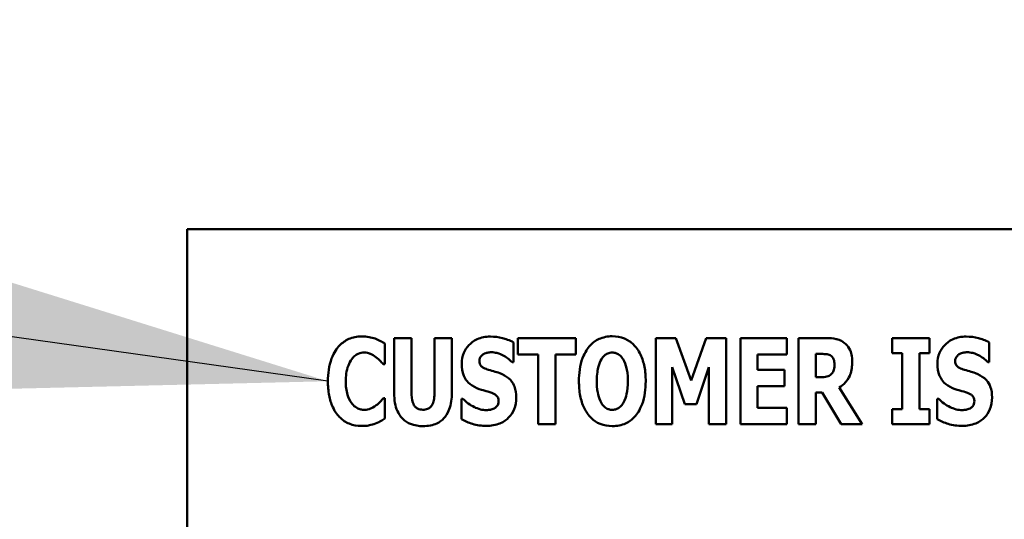
# Model space of a CAD drawing. Units: inches. Extents: x 0.5 to 21.5, y 0.2 to 16.7.
# Drawn here: x 7.4 to 7.6, y 9.5 to 9.6 of the extents above; entities that cross this region are included whole.
import ezdxf

# ---------------------------------------------------------------- set-up
doc = ezdxf.new("R2010")
doc.units = ezdxf.units.IN
doc.header["$MEASUREMENT"] = 0
doc.layers.add('Symbol (ANSI)', color=7, linetype='Continuous', lineweight=25)
doc.layers.add('Visible (ANSI)', color=7, linetype='Continuous', lineweight=50)
doc.styles.add('Note Text (ANSI)', font='tahoma.ttf')
doc.dimstyles.new('Default (ANSI)$7', dxfattribs={"dimtxt": 0.12, "dimasz": 0.098425, "dimexe": 0.125, "dimexo": 0.0625, "dimgap": 0.031496, "dimtad": 0, "dimtih": 1, "dimtoh": 1, "dimrnd": 1e-08, "dimzin": 0, "dimdsep": 46, "dimtxsty": 'Note Text (ANSI)', "dimcen": 0.09, "dimdle": 0.393701, "dimclrd": 256, "dimclre": 256, "dimclrt": 256, "dimadec": 0, "dimazin": 1, "dimtfac": 1, "dimtofl": 0, "dimtmove": 0, "dimatfit": 3, "dimfxl": 1, "dimtolj": 1, "dimtzin": 4, "dimlwd": -1, "dimlwe": -1, "dimarcsym": 0})

msp = doc.modelspace()

# ---------------------------------------------------------------- linework, layer by layer
at = {"layer": 'Visible (ANSI)'}
for p, q in [((7.74381, 9.57716), (7.41047, 9.57716)), ((7.41047, 9.57716), (7.41047, 9.41049)), ((7.45099, 9.55582), (7.45099, 9.54505)), ((7.45438, 9.55582), (7.45099, 9.55582)), ((7.45438, 9.5453), (7.45438, 9.55582)), ((7.46228, 9.55582), (7.45889, 9.55582)), ((7.45889, 9.55582), (7.45889, 9.5453)), ((7.46228, 9.54507), (7.46228, 9.55582)), ((7.47522, 9.55582), (7.47522, 9.55261)), ((7.48656, 9.55582), (7.47522, 9.55582)), ((7.48656, 9.55261), (7.48656, 9.55582)), ((7.50612, 9.55582), (7.50222, 9.55582)), ((7.50222, 9.55582), (7.50222, 9.53896)), ((7.50911, 9.5475), (7.50612, 9.55582)), ((7.51209, 9.55582), (7.50911, 9.5475)), ((7.51598, 9.55582), (7.51209, 9.55582)), ((7.51598, 9.53896), (7.51598, 9.55582)), ((7.51877, 9.55582), (7.51877, 9.53896)), ((7.52787, 9.55582), (7.51877, 9.55582)), ((7.52787, 9.55261), (7.52787, 9.55582)), ((7.53559, 9.55582), (7.53017, 9.55582)), ((7.53017, 9.55582), (7.53017, 9.53896)), ((7.54851, 9.55582), (7.54851, 9.55288)), ((7.55578, 9.55582), (7.54851, 9.55582)), ((7.55578, 9.55288), (7.55578, 9.55582)), ((7.44919, 9.55072), (7.44919, 9.55474)), ((7.47436, 9.55113), (7.47436, 9.55499)), ((7.5675, 9.55113), (7.5675, 9.55499)), ((7.47522, 9.55261), (7.4792, 9.55261)), ((7.4792, 9.55261), (7.4792, 9.53896)), ((7.48258, 9.53896), (7.48258, 9.55261)), ((7.48258, 9.55261), (7.48656, 9.55261)), ((7.52213, 9.55261), (7.52787, 9.55261)), ((7.52213, 9.54964), (7.52213, 9.55261)), ((7.53353, 9.54818), (7.53353, 9.55272)), ((7.53353, 9.55272), (7.53466, 9.55272)), ((7.54851, 9.55288), (7.55045, 9.55288)), ((7.55045, 9.55288), (7.55045, 9.5419)), ((7.55384, 9.5419), (7.55384, 9.55288)), ((7.55384, 9.55288), (7.55578, 9.55288)), ((7.44884, 9.55072), (7.44919, 9.55072)), ((7.47406, 9.55113), (7.47436, 9.55113)), ((7.50541, 9.55014), (7.50787, 9.54292)), ((7.50541, 9.53896), (7.50541, 9.55014)), ((7.51016, 9.54292), (7.51262, 9.55014)), ((7.51262, 9.55014), (7.51262, 9.53896)), ((7.52742, 9.54964), (7.52213, 9.54964)), ((7.52742, 9.54643), (7.52742, 9.54964)), ((7.5672, 9.55113), (7.5675, 9.55113)), ((7.5345, 9.54818), (7.53353, 9.54818)), ((7.52213, 9.54217), (7.52213, 9.54643)), ((7.52213, 9.54643), (7.52742, 9.54643)), ((7.54263, 9.53896), (7.53809, 9.54613)), ((7.44919, 9.54404), (7.44888, 9.54404)), ((7.44919, 9.54008), (7.44919, 9.54404)), ((7.46414, 9.54397), (7.46414, 9.53995)), ((7.46445, 9.54397), (7.46414, 9.54397)), ((7.53353, 9.54515), (7.53475, 9.54515)), ((7.53353, 9.53896), (7.53353, 9.54515)), ((7.53475, 9.54515), (7.5385, 9.53896)), ((7.5576, 9.54397), (7.55728, 9.54397)), ((7.55728, 9.54397), (7.55728, 9.53995)), ((7.50787, 9.54292), (7.51016, 9.54292)), ((7.52787, 9.54217), (7.52213, 9.54217)), ((7.52787, 9.53896), (7.52787, 9.54217)), ((7.54851, 9.5419), (7.54851, 9.53896)), ((7.55045, 9.5419), (7.54851, 9.5419)), ((7.55578, 9.5419), (7.55384, 9.5419)), ((7.55578, 9.53896), (7.55578, 9.5419)), ((7.4792, 9.53896), (7.48258, 9.53896)), ((7.50222, 9.53896), (7.50541, 9.53896)), ((7.51262, 9.53896), (7.51598, 9.53896)), ((7.51877, 9.53896), (7.52787, 9.53896)), ((7.53017, 9.53896), (7.53353, 9.53896)), ((7.5385, 9.53896), (7.54263, 9.53896)), ((7.54851, 9.53896), (7.55578, 9.53896))]:
    msp.add_line(p, q, dxfattribs=at)
for points, knots in [([(7.44462, 9.55615), (7.44418, 9.55615), (7.44374, 9.55611), (7.44289, 9.55594), (7.44249, 9.55582), (7.44142, 9.55534), (7.44082, 9.5549), (7.43982, 9.55384), (7.43921, 9.55303), (7.43821, 9.55042), (7.43802, 9.54888), (7.43802, 9.54738)], [-0.2623136, -0.2623136, -0.2623136, -0.2623136, -0.2254284, -0.2254284, -0.1905964, -0.1905964, -0.1279085, -0.1279085, -0.0686091, -0.0686091, 0, 0, 0, 0]), ([(7.4473, 9.55572), (7.4469, 9.55586), (7.44649, 9.55596), (7.4456, 9.55612), (7.4451, 9.55615), (7.44462, 9.55615)], [-0.04121884, -0.04121884, -0.04121884, -0.04121884, -0.0219141, -0.0219141, 0, 0, 0, 0]), ([(7.44919, 9.55474), (7.44887, 9.55495), (7.44848, 9.55516), (7.44799, 9.55543), (7.44764, 9.55559), (7.4473, 9.55572)], [-0.02539889, -0.02539889, -0.02539889, -0.02539889, -0.016785, -0.016785, 0, 0, 0, 0]), ([(7.46982, 9.55612), (7.46937, 9.55612), (7.46891, 9.55608), (7.46805, 9.55591), (7.46765, 9.55578), (7.46648, 9.55525), (7.46595, 9.5548), (7.46519, 9.55401), (7.46484, 9.55351), (7.46433, 9.55226), (7.46422, 9.55154), (7.46422, 9.55082)], [-0.1055662, -0.1055662, -0.1055662, -0.1055662, -0.0940507, -0.0940507, -0.0832153, -0.0832153, -0.0616718, -0.0616718, -0.0331399, -0.0331399, 0, 0, 0, 0]), ([(7.47436, 9.55499), (7.47357, 9.55542), (7.47278, 9.55567), (7.47144, 9.55602), (7.47064, 9.55612), (7.46982, 9.55612)], [-0.06330312, -0.06330312, -0.06330312, -0.06330312, -0.0372499, -0.0372499, 0, 0, 0, 0]), ([(7.49369, 9.55618), (7.49324, 9.55618), (7.49278, 9.55614), (7.49191, 9.55596), (7.4915, 9.55583), (7.49044, 9.55535), (7.48986, 9.55492), (7.48889, 9.55387), (7.48832, 9.55307), (7.48734, 9.55048), (7.48716, 9.54891), (7.48716, 9.54739)], [-0.2576018, -0.2576018, -0.2576018, -0.2576018, -0.2204345, -0.2204345, -0.1856276, -0.1856276, -0.1264045, -0.1264045, -0.0694441, -0.0694441, 0, 0, 0, 0]), ([(7.50023, 9.54739), (7.50023, 9.54834), (7.50016, 9.5493), (7.49982, 9.55104), (7.49958, 9.55184), (7.49881, 9.55346), (7.4983, 9.55411), (7.49732, 9.55507), (7.49674, 9.55546), (7.49532, 9.55605), (7.49452, 9.55618), (7.49369, 9.55618)], [-0.1562329, -0.1562329, -0.1562329, -0.1562329, -0.1264136, -0.1264136, -0.1005225, -0.1005225, -0.0700255, -0.0700255, -0.0375297, -0.0375297, 0, 0, 0, 0]), ([(7.53909, 9.55492), (7.53886, 9.5551), (7.53861, 9.55525), (7.53798, 9.55555), (7.53768, 9.55561), (7.53692, 9.55578), (7.53624, 9.55582), (7.53559, 9.55582)], [-0.03990124, -0.03990124, -0.03990124, -0.03990124, -0.03549306, -0.03549306, -0.0293342, -0.0293342, 0, 0, 0, 0]), ([(7.56297, 9.55612), (7.56251, 9.55612), (7.56206, 9.55608), (7.5612, 9.55591), (7.56079, 9.55578), (7.55963, 9.55525), (7.5591, 9.5548), (7.55833, 9.55401), (7.55799, 9.55351), (7.55748, 9.55226), (7.55736, 9.55154), (7.55736, 9.55082)], [-0.1055662, -0.1055662, -0.1055662, -0.1055662, -0.0940507, -0.0940507, -0.0832153, -0.0832153, -0.0616718, -0.0616718, -0.0331399, -0.0331399, 0, 0, 0, 0]), ([(7.5675, 9.55499), (7.56671, 9.55542), (7.56592, 9.55567), (7.56458, 9.55602), (7.56378, 9.55612), (7.56297, 9.55612)], [-0.06330312, -0.06330312, -0.06330312, -0.06330312, -0.0372499, -0.0372499, 0, 0, 0, 0]), ([(7.54066, 9.55119), (7.54066, 9.55167), (7.54062, 9.55217), (7.54044, 9.55295), (7.54032, 9.55333), (7.53982, 9.55421), (7.5395, 9.5546), (7.53909, 9.55492)], [-0.08018526, -0.08018526, -0.08018526, -0.08018526, -0.04632439, -0.04632439, -0.0236081, -0.0236081, 0, 0, 0, 0]), ([(7.44152, 9.54736), (7.44152, 9.54835), (7.44162, 9.54944), (7.44218, 9.55091), (7.44239, 9.55134), (7.44267, 9.55169)], [-0.07197707, -0.07197707, -0.07197707, -0.07197707, -0.02075384, -0.02075384, 0, 0, 0, 0]), ([(7.44267, 9.55169), (7.44285, 9.55193), (7.44305, 9.55216), (7.44354, 9.55256), (7.44376, 9.55268), (7.44433, 9.55292), (7.44474, 9.55299), (7.44517, 9.55299)], [-0.03723332, -0.03723332, -0.03723332, -0.03723332, -0.0286644, -0.0286644, -0.0193545, -0.0193545, 0, 0, 0, 0]), ([(7.44517, 9.55299), (7.44537, 9.55299), (7.44557, 9.55297), (7.44605, 9.55287), (7.44626, 9.55278), (7.44672, 9.55257), (7.44706, 9.55237), (7.44738, 9.55212)], [-0.026089, -0.026089, -0.026089, -0.026089, -0.02295305, -0.02295305, -0.01849324, -0.01849324, 0, 0, 0, 0]), ([(7.44738, 9.55212), (7.44785, 9.55177), (7.44802, 9.5516), (7.44843, 9.55117), (7.44865, 9.55094), (7.44884, 9.55072)], [-0.02692638, -0.02692638, -0.02692638, -0.02692638, -0.0131522, -0.0131522, 0, 0, 0, 0]), ([(7.46768, 9.55134), (7.46768, 9.55152), (7.4677, 9.5517), (7.46785, 9.55208), (7.46797, 9.55223), (7.46816, 9.55245), (7.4683, 9.55257), (7.46845, 9.55266)], [-0.0170585, -0.0170585, -0.0170585, -0.0170585, -0.01320944, -0.01320944, -0.00831825, -0.00831825, 0, 0, 0, 0]), ([(7.46947, 9.54963), (7.46915, 9.54972), (7.4688, 9.54984), (7.46823, 9.55013), (7.4681, 9.55024), (7.46793, 9.55043), (7.46784, 9.55056), (7.4677, 9.55091), (7.46768, 9.55112), (7.46768, 9.55134)], [-0.02590048, -0.02590048, -0.02590048, -0.02590048, -0.02134194, -0.02134194, -0.01715936, -0.01715936, -0.00979606, -0.00979606, 0, 0, 0, 0]), ([(7.46845, 9.55266), (7.46881, 9.55286), (7.46907, 9.55293), (7.46946, 9.55303), (7.46973, 9.55305), (7.47, 9.55305)], [-0.01836098, -0.01836098, -0.01836098, -0.01836098, -0.01211564, -0.01211564, 0, 0, 0, 0]), ([(7.47, 9.55305), (7.47038, 9.55305), (7.47075, 9.553), (7.47164, 9.55278), (7.47203, 9.55259), (7.47291, 9.55214), (7.47353, 9.5517), (7.47406, 9.55113)], [-0.05170723, -0.05170723, -0.05170723, -0.05170723, -0.04488174, -0.04488174, -0.03526922, -0.03526922, 0, 0, 0, 0]), ([(7.49066, 9.54739), (7.49066, 9.54879), (7.49083, 9.54967), (7.49114, 9.55078), (7.49132, 9.5513), (7.49159, 9.55172)], [-0.0528802, -0.0528802, -0.0528802, -0.0528802, -0.02295605, -0.02295605, 0, 0, 0, 0]), ([(7.49159, 9.55172), (7.49176, 9.55197), (7.49196, 9.55222), (7.49233, 9.55256), (7.49253, 9.55271), (7.49308, 9.55294), (7.49338, 9.55299), (7.49369, 9.55299)], [-0.04670958, -0.04670958, -0.04670958, -0.04670958, -0.02744304, -0.02744304, -0.01421435, -0.01421435, 0, 0, 0, 0]), ([(7.49369, 9.55299), (7.49393, 9.55299), (7.49417, 9.55295), (7.49454, 9.55283), (7.4948, 9.55274), (7.49537, 9.55232), (7.49561, 9.55201), (7.49581, 9.55169)], [-0.0558683, -0.0558683, -0.0558683, -0.0558683, -0.03233084, -0.03233084, -0.01720713, -0.01720713, 0, 0, 0, 0]), ([(7.49581, 9.55169), (7.49614, 9.55118), (7.49635, 9.55056), (7.49657, 9.54959), (7.49673, 9.5488), (7.49673, 9.54739)], [-0.1672644, -0.1672644, -0.1672644, -0.1672644, -0.0645632, -0.0645632, 0, 0, 0, 0]), ([(7.53466, 9.55272), (7.53497, 9.55272), (7.53533, 9.55271), (7.53576, 9.55266), (7.53604, 9.55262), (7.53635, 9.55246)], [-0.05504939, -0.05504939, -0.05504939, -0.05504939, -0.01553111, -0.01553111, 0, 0, 0, 0]), ([(7.53635, 9.55246), (7.53649, 9.55238), (7.53663, 9.55228), (7.53689, 9.55199), (7.53696, 9.55183), (7.53715, 9.55139), (7.53719, 9.55102), (7.53719, 9.55065)], [-0.02550753, -0.02550753, -0.02550753, -0.02550753, -0.02157543, -0.02157543, -0.01656606, -0.01656606, 0, 0, 0, 0]), ([(7.53809, 9.54613), (7.53857, 9.54642), (7.53898, 9.54676), (7.53994, 9.54786), (7.5402, 9.54851), (7.54056, 9.54947), (7.54066, 9.55035), (7.54066, 9.55119)], [-0.0520084, -0.0520084, -0.0520084, -0.0520084, -0.04687721, -0.04687721, -0.03844959, -0.03844959, 0, 0, 0, 0]), ([(7.56082, 9.55134), (7.56082, 9.55152), (7.56085, 9.5517), (7.561, 9.55208), (7.56112, 9.55223), (7.56131, 9.55245), (7.56144, 9.55257), (7.5616, 9.55266)], [-0.0170585, -0.0170585, -0.0170585, -0.0170585, -0.01320944, -0.01320944, -0.00831825, -0.00831825, 0, 0, 0, 0]), ([(7.56261, 9.54963), (7.5623, 9.54972), (7.56194, 9.54984), (7.56138, 9.55013), (7.56125, 9.55024), (7.56107, 9.55043), (7.56099, 9.55056), (7.56085, 9.55091), (7.56082, 9.55112), (7.56082, 9.55134)], [-0.02590048, -0.02590048, -0.02590048, -0.02590048, -0.02134194, -0.02134194, -0.01715936, -0.01715936, -0.00979606, -0.00979606, 0, 0, 0, 0]), ([(7.5616, 9.55266), (7.56196, 9.55286), (7.56221, 9.55293), (7.5626, 9.55303), (7.56288, 9.55305), (7.56314, 9.55305)], [-0.01836098, -0.01836098, -0.01836098, -0.01836098, -0.01211564, -0.01211564, 0, 0, 0, 0]), ([(7.56314, 9.55305), (7.56352, 9.55305), (7.5639, 9.553), (7.56479, 9.55278), (7.56518, 9.55259), (7.56605, 9.55214), (7.56668, 9.5517), (7.5672, 9.55113)], [-0.05170723, -0.05170723, -0.05170723, -0.05170723, -0.04488174, -0.04488174, -0.03526922, -0.03526922, 0, 0, 0, 0]), ([(7.46422, 9.55082), (7.46422, 9.55001), (7.46433, 9.54919), (7.46488, 9.54784), (7.4652, 9.54744), (7.46595, 9.54667), (7.46653, 9.54632), (7.46714, 9.54605)], [-0.07212488, -0.07212488, -0.07212488, -0.07212488, -0.04909078, -0.04909078, -0.03050711, -0.03050711, 0, 0, 0, 0]), ([(7.47212, 9.54876), (7.47145, 9.54905), (7.47117, 9.54914), (7.47034, 9.54938), (7.4699, 9.54951), (7.46947, 9.54963)], [-0.03969311, -0.03969311, -0.03969311, -0.03969311, -0.02068057, -0.02068057, 0, 0, 0, 0]), ([(7.53719, 9.55065), (7.53719, 9.54997), (7.53708, 9.54962), (7.5369, 9.54916), (7.53675, 9.54894), (7.53655, 9.54874)], [-0.02262385, -0.02262385, -0.02262385, -0.02262385, -0.01263469, -0.01263469, 0, 0, 0, 0]), ([(7.55736, 9.55082), (7.55736, 9.55001), (7.55747, 9.54919), (7.55803, 9.54784), (7.55834, 9.54744), (7.5591, 9.54667), (7.55968, 9.54632), (7.56029, 9.54605)], [-0.07212488, -0.07212488, -0.07212488, -0.07212488, -0.04909078, -0.04909078, -0.03050711, -0.03050711, 0, 0, 0, 0]), ([(7.56526, 9.54876), (7.5646, 9.54905), (7.56432, 9.54914), (7.56348, 9.54938), (7.56305, 9.54951), (7.56261, 9.54963)], [-0.03969311, -0.03969311, -0.03969311, -0.03969311, -0.02068057, -0.02068057, 0, 0, 0, 0]), ([(7.43802, 9.54738), (7.43802, 9.54645), (7.43809, 9.54551), (7.4384, 9.54382), (7.43863, 9.54305), (7.43944, 9.54128), (7.44001, 9.54064), (7.4409, 9.53976), (7.4415, 9.53936), (7.44295, 9.53876), (7.44378, 9.53863), (7.44462, 9.53863)], [-0.1320545, -0.1320545, -0.1320545, -0.1320545, -0.1126969, -0.1126969, -0.095984, -0.095984, -0.0718072, -0.0718072, -0.0384671, -0.0384671, 0, 0, 0, 0]), ([(7.44274, 9.54299), (7.44226, 9.54356), (7.442, 9.54426), (7.44159, 9.54555), (7.44152, 9.5465), (7.44152, 9.54736)], [-0.0614816, -0.0614816, -0.0614816, -0.0614816, -0.03956291, -0.03956291, 0, 0, 0, 0]), ([(7.47489, 9.54423), (7.47489, 9.54495), (7.4748, 9.54569), (7.47442, 9.5467), (7.47419, 9.54716), (7.47329, 9.54812), (7.47272, 9.54848), (7.47212, 9.54876)], [-0.1191324, -0.1191324, -0.1191324, -0.1191324, -0.0602104, -0.0602104, -0.0303406, -0.0303406, 0, 0, 0, 0]), ([(7.48716, 9.54739), (7.48716, 9.54643), (7.48723, 9.54546), (7.48758, 9.54371), (7.48782, 9.54291), (7.48854, 9.54144), (7.489, 9.54076), (7.49007, 9.5397), (7.49065, 9.53931), (7.49206, 9.53873), (7.49287, 9.5386), (7.49369, 9.5386)], [-0.1881922, -0.1881922, -0.1881922, -0.1881922, -0.1445473, -0.1445473, -0.1065084, -0.1065084, -0.069924, -0.069924, -0.037589, -0.037589, 0, 0, 0, 0]), ([(7.49158, 9.54308), (7.49126, 9.54361), (7.49105, 9.54421), (7.49083, 9.54515), (7.49066, 9.54592), (7.49066, 9.54739)], [-0.1848306, -0.1848306, -0.1848306, -0.1848306, -0.0672831, -0.0672831, 0, 0, 0, 0]), ([(7.49369, 9.5386), (7.49415, 9.5386), (7.49461, 9.53864), (7.49548, 9.53882), (7.49589, 9.53895), (7.49695, 9.53944), (7.49754, 9.53987), (7.49853, 9.54095), (7.49909, 9.54174), (7.50005, 9.54431), (7.50023, 9.54588), (7.50023, 9.54739)], [-0.2509551, -0.2509551, -0.2509551, -0.2509551, -0.2155448, -0.2155448, -0.1823094, -0.1823094, -0.1252401, -0.1252401, -0.0690653, -0.0690653, 0, 0, 0, 0]), ([(7.49673, 9.54739), (7.49673, 9.5465), (7.49667, 9.54557), (7.49639, 9.5444), (7.4962, 9.54374), (7.49583, 9.54311)], [-0.09214394, -0.09214394, -0.09214394, -0.09214394, -0.03346555, -0.03346555, 0, 0, 0, 0]), ([(7.53655, 9.54874), (7.53644, 9.54863), (7.53631, 9.54853), (7.53602, 9.54838), (7.53587, 9.54833), (7.53531, 9.5482), (7.53491, 9.54818), (7.5345, 9.54818)], [-0.03333561, -0.03333561, -0.03333561, -0.03333561, -0.0260206, -0.0260206, -0.01850671, -0.01850671, 0, 0, 0, 0]), ([(7.56804, 9.54423), (7.56804, 9.54495), (7.56795, 9.54569), (7.56757, 9.5467), (7.56734, 9.54716), (7.56643, 9.54812), (7.56587, 9.54848), (7.56526, 9.54876)], [-0.1191324, -0.1191324, -0.1191324, -0.1191324, -0.0602104, -0.0602104, -0.0303406, -0.0303406, 0, 0, 0, 0]), ([(7.46714, 9.54605), (7.46784, 9.54574), (7.46844, 9.5456), (7.4691, 9.54543), (7.4696, 9.54528), (7.47008, 9.54512)], [-0.03153591, -0.03153591, -0.03153591, -0.03153591, -0.02325215, -0.02325215, 0, 0, 0, 0]), ([(7.56029, 9.54605), (7.56098, 9.54574), (7.56158, 9.5456), (7.56225, 9.54543), (7.56274, 9.54528), (7.56323, 9.54512)], [-0.03153591, -0.03153591, -0.03153591, -0.03153591, -0.02325215, -0.02325215, 0, 0, 0, 0]), ([(7.44888, 9.54404), (7.44869, 9.54382), (7.44849, 9.54361), (7.44804, 9.54313), (7.44777, 9.5429), (7.44749, 9.54269)], [-0.02960729, -0.02960729, -0.02960729, -0.02960729, -0.01612507, -0.01612507, 0, 0, 0, 0]), ([(7.45099, 9.54505), (7.45099, 9.54441), (7.45103, 9.54376), (7.45125, 9.54258), (7.4514, 9.54204), (7.45184, 9.54107), (7.45215, 9.54052), (7.45312, 9.53958), (7.45363, 9.53925), (7.45498, 9.53871), (7.45581, 9.5386), (7.45663, 9.5386)], [-0.1776069, -0.1776069, -0.1776069, -0.1776069, -0.1355686, -0.1355686, -0.0992244, -0.0992244, -0.0660695, -0.0660695, -0.037708, -0.037708, 0, 0, 0, 0]), ([(7.45663, 9.54181), (7.45644, 9.54181), (7.45625, 9.54183), (7.45589, 9.54191), (7.45573, 9.54196), (7.45537, 9.54215), (7.4552, 9.54228), (7.45496, 9.54258), (7.45479, 9.54281), (7.45445, 9.54383), (7.45438, 9.54457), (7.45438, 9.5453)], [-0.1407583, -0.1407583, -0.1407583, -0.1407583, -0.1130333, -0.1130333, -0.0881893, -0.0881893, -0.0561327, -0.0561327, -0.0333579, -0.0333579, 0, 0, 0, 0]), ([(7.45889, 9.5453), (7.45889, 9.54485), (7.45886, 9.54437), (7.45873, 9.54359), (7.45864, 9.54323), (7.45842, 9.54274), (7.45829, 9.54253), (7.45793, 9.54218), (7.45774, 9.54205), (7.45724, 9.54186), (7.45694, 9.54181), (7.45663, 9.54181)], [-0.08847045, -0.08847045, -0.08847045, -0.08847045, -0.0593406, -0.0593406, -0.03699552, -0.03699552, -0.02441692, -0.02441692, -0.01384306, -0.01384306, 0, 0, 0, 0]), ([(7.45663, 9.5386), (7.45712, 9.5386), (7.45761, 9.53864), (7.45852, 9.53882), (7.45894, 9.53894), (7.45986, 9.53937), (7.46033, 9.53971), (7.46103, 9.54046), (7.46145, 9.541), (7.46215, 9.54289), (7.46228, 9.544), (7.46228, 9.54507)], [-0.2422459, -0.2422459, -0.2422459, -0.2422459, -0.1937803, -0.1937803, -0.1503532, -0.1503532, -0.091924, -0.091924, -0.0486849, -0.0486849, 0, 0, 0, 0]), ([(7.46906, 9.54173), (7.46866, 9.54173), (7.46827, 9.54178), (7.4674, 9.542), (7.46699, 9.54217), (7.46583, 9.54272), (7.46509, 9.54328), (7.46445, 9.54397)], [-0.07041519, -0.07041519, -0.07041519, -0.07041519, -0.05835341, -0.05835341, -0.04307106, -0.04307106, 0, 0, 0, 0]), ([(7.46904, 9.53866), (7.46995, 9.53866), (7.47086, 9.53879), (7.47249, 9.53946), (7.47302, 9.53989), (7.47385, 9.54073), (7.47422, 9.54128), (7.47477, 9.54264), (7.47489, 9.54343), (7.47489, 9.54423)], [-0.1162282, -0.1162282, -0.1162282, -0.1162282, -0.0908067, -0.0908067, -0.0671425, -0.0671425, -0.0366238, -0.0366238, 0, 0, 0, 0]), ([(7.47008, 9.54512), (7.47027, 9.54506), (7.47045, 9.54498), (7.47085, 9.54473), (7.47099, 9.54459), (7.47116, 9.54442), (7.47126, 9.54428), (7.4714, 9.54392), (7.47143, 9.54372), (7.47143, 9.54351)], [-0.02327958, -0.02327958, -0.02327958, -0.02327958, -0.02079117, -0.02079117, -0.01748691, -0.01748691, -0.00953295, -0.00953295, 0, 0, 0, 0]), ([(7.47143, 9.54351), (7.47143, 9.54331), (7.47141, 9.54311), (7.47131, 9.54279), (7.47124, 9.54265), (7.47095, 9.54231), (7.47078, 9.54217), (7.47059, 9.54206)], [-0.03482774, -0.03482774, -0.03482774, -0.03482774, -0.02032999, -0.02032999, -0.01032076, -0.01032076, 0, 0, 0, 0]), ([(7.5622, 9.54173), (7.56181, 9.54173), (7.56142, 9.54178), (7.56055, 9.542), (7.56013, 9.54217), (7.55898, 9.54272), (7.55824, 9.54328), (7.5576, 9.54397)], [-0.07041519, -0.07041519, -0.07041519, -0.07041519, -0.05835341, -0.05835341, -0.04307106, -0.04307106, 0, 0, 0, 0]), ([(7.56219, 9.53866), (7.5631, 9.53866), (7.56401, 9.53879), (7.56563, 9.53946), (7.56616, 9.53989), (7.567, 9.54073), (7.56736, 9.54128), (7.56792, 9.54264), (7.56804, 9.54343), (7.56804, 9.54423)], [-0.1162282, -0.1162282, -0.1162282, -0.1162282, -0.0908067, -0.0908067, -0.0671425, -0.0671425, -0.0366238, -0.0366238, 0, 0, 0, 0]), ([(7.56323, 9.54512), (7.56342, 9.54506), (7.5636, 9.54498), (7.56399, 9.54473), (7.56414, 9.54459), (7.56431, 9.54442), (7.5644, 9.54428), (7.56455, 9.54392), (7.56458, 9.54372), (7.56458, 9.54351)], [-0.02327958, -0.02327958, -0.02327958, -0.02327958, -0.02079117, -0.02079117, -0.01748691, -0.01748691, -0.00953295, -0.00953295, 0, 0, 0, 0]), ([(7.56458, 9.54351), (7.56458, 9.54331), (7.56456, 9.54311), (7.56445, 9.54279), (7.56438, 9.54265), (7.5641, 9.54231), (7.56393, 9.54217), (7.56373, 9.54206)], [-0.03482774, -0.03482774, -0.03482774, -0.03482774, -0.02032999, -0.02032999, -0.01032076, -0.01032076, 0, 0, 0, 0]), ([(7.44519, 9.54179), (7.44494, 9.54179), (7.44468, 9.54182), (7.44421, 9.54194), (7.44394, 9.54203), (7.44331, 9.54238), (7.443, 9.54266), (7.44274, 9.54299)], [-0.04824701, -0.04824701, -0.04824701, -0.04824701, -0.03291413, -0.03291413, -0.01915334, -0.01915334, 0, 0, 0, 0]), ([(7.44749, 9.54269), (7.44703, 9.54232), (7.44652, 9.54209), (7.44598, 9.54186), (7.4456, 9.54179), (7.44519, 9.54179)], [-0.02656063, -0.02656063, -0.02656063, -0.02656063, -0.01836096, -0.01836096, 0, 0, 0, 0]), ([(7.47059, 9.54206), (7.47031, 9.5419), (7.46996, 9.54184), (7.46956, 9.54177), (7.46928, 9.54173), (7.46906, 9.54173)], [-0.01568844, -0.01568844, -0.01568844, -0.01568844, -0.01023869, -0.01023869, 0, 0, 0, 0]), ([(7.49369, 9.54179), (7.49345, 9.54179), (7.49322, 9.54182), (7.49285, 9.54195), (7.49259, 9.54204), (7.49202, 9.54246), (7.49178, 9.54277), (7.49158, 9.54308)], [-0.0558683, -0.0558683, -0.0558683, -0.0558683, -0.03233084, -0.03233084, -0.01720713, -0.01720713, 0, 0, 0, 0]), ([(7.49583, 9.54311), (7.49567, 9.54285), (7.49548, 9.5426), (7.495, 9.54217), (7.49477, 9.54204), (7.49428, 9.54184), (7.49399, 9.54179), (7.49369, 9.54179)], [-0.03434737, -0.03434737, -0.03434737, -0.03434737, -0.02419813, -0.02419813, -0.01354024, -0.01354024, 0, 0, 0, 0]), ([(7.56373, 9.54206), (7.56345, 9.5419), (7.56311, 9.54184), (7.56271, 9.54177), (7.56243, 9.54173), (7.5622, 9.54173)], [-0.01568844, -0.01568844, -0.01568844, -0.01568844, -0.01023869, -0.01023869, 0, 0, 0, 0]), ([(7.44733, 9.53912), (7.44783, 9.53931), (7.44817, 9.5395), (7.44861, 9.53974), (7.44891, 9.53991), (7.44919, 9.54008)], [-0.0230329, -0.0230329, -0.0230329, -0.0230329, -0.01477628, -0.01477628, 0, 0, 0, 0]), ([(7.46414, 9.53995), (7.46483, 9.53958), (7.46556, 9.53927), (7.46718, 9.53875), (7.46813, 9.53866), (7.46904, 9.53866)], [-0.07769215, -0.07769215, -0.07769215, -0.07769215, -0.04166465, -0.04166465, 0, 0, 0, 0]), ([(7.55728, 9.53995), (7.55798, 9.53958), (7.55871, 9.53927), (7.56033, 9.53875), (7.56128, 9.53866), (7.56219, 9.53866)], [-0.07769215, -0.07769215, -0.07769215, -0.07769215, -0.04166465, -0.04166465, 0, 0, 0, 0]), ([(7.44462, 9.53863), (7.44556, 9.53863), (7.44598, 9.53872), (7.44654, 9.53884), (7.44694, 9.53897), (7.44733, 9.53912)], [-0.02624211, -0.02624211, -0.02624211, -0.02624211, -0.01876252, -0.01876252, 0, 0, 0, 0])]:
    msp.add_open_spline(points, degree=3, knots=knots, dxfattribs=at)

# ---------------------------------------------------------------- leaders
at = {"layer": 'Symbol (ANSI)', "annotation_type": 0, "has_hookline": 1, "hookline_direction": 1, "text_width": 0.05158}
msp.add_leader([(7.43802, 9.54738), (5.50222, 9.8187)], dimstyle='Default (ANSI)$7', override={"dimtad": 0}, dxfattribs=at)

doc.saveas('drawing.dxf')
